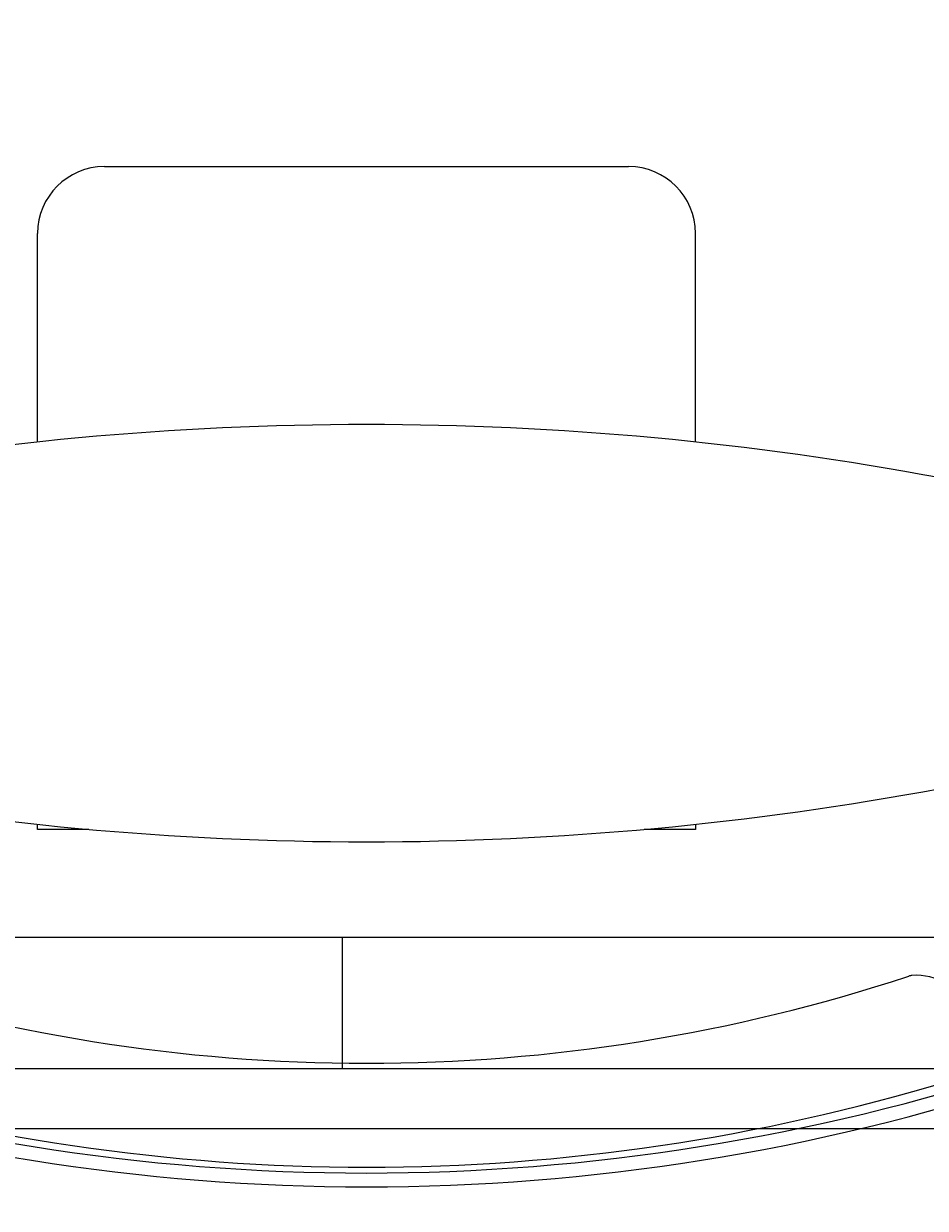
# Model space of a CAD drawing. Units: centimetres. Extents: x -1430 to 1483, y -1446 to 1919.
# Drawn here: x 488 to 522, y -98 to -53 of the extents above; entities that cross this region are included whole.
import ezdxf

# ---------------------------------------------------------------- set-up
doc = ezdxf.new("R2010")
doc.units = ezdxf.units.CM
doc.header["$LTSCALE"] = 0.508
doc.header["$PDMODE"] = 1
doc.header["$PDSIZE"] = -2
doc.linetypes.add('DCAD_Hidden', pattern=[0.708661, 0.23622, -0.11811, 0.23622, -0.11811])
doc.layers.add('gradin', color=7, linetype='Continuous', lineweight=13)
doc.layers.add('legende', color=7, linetype='Continuous', lineweight=5)
for name, color, linetype, lineweight, true_color in [('LAYER_1', 7, 'DCAD_Hidden', 18, 0xcc0000), ('porteuses', 5, 'Continuous', 18, 0x0000ff), ('Sièges', 150, 'Continuous', 18, 0x007fff)]:
    doc.layers.add(name, color=color, linetype=linetype, lineweight=lineweight, true_color=true_color)
doc.dimstyles.get("Standard").update_dxf_attribs({"dimtxt": 0.18, "dimasz": 0.18, "dimexe": 0.18, "dimexo": 0.0625, "dimgap": 0.09, "dimtad": 0, "dimtih": 1, "dimtoh": 1, "dimdec": 4, "dimzin": 0, "dimdsep": 46, "dimtxsty": 'Standard', "dimcen": 0.09, "dimadec": 0, "dimazin": 0, "dimtfac": 1, "dimtdec": 4, "dimtofl": 0, "dimtmove": 0, "dimatfit": 3, "dimfxl": 1, "dimtolj": 1, "dimtzin": 0, "dimarcsym": 0})

# ---------------------------------------------------------------- blocks, each defined once
blk = doc.blocks.new('Groupe-30-1')
at = {"layer": 'porteuses', "color": 7, "linetype": 'Continuous', "lineweight": 5}
blk.add_line((1372.193, -2.5), (1372.193, 2.5), dxfattribs=at)
blk = doc.blocks.new('P3 salle (2D)')
at = {"layer": 'porteuses', "color": 7, "linetype": 'Continuous', "lineweight": 5, "flags": 128}
blk.add_lwpolyline([(1744.386, -2.5), (0, -2.5), (0, 2.5), (1744.386, 2.5)], close=True, dxfattribs=at)
at = {"layer": 'porteuses', "color": 7}
blk.add_blockref('Groupe-30-1', (0, 0), dxfattribs=at)
blk = doc.blocks.new('Groupe-34-1')
at = {"layer": 'Sièges', "color": 7, "linetype": 'Continuous', "lineweight": 5, "flags": 128}
for points in [[(23.676, -28.81, 0.030921), (23.62, -28.817), (23.62, -28.817, 0.030798), (23.566, -28.83), (23.566, -28.831)], [(25.098, -32.81, 0.326649), (25.852, -30.282), (25.816, -30.18, 0.342437), (23.676, -28.81)], [(-17.655, -28.83), (-17.611, -28.845, 0.079701), (2.955, -32.144, 0.079701), (23.521, -28.845), (23.566, -28.831)], [(-19.186, -32.81), (-19.145, -32.823, 0.07363), (2.956, -36.095, 0.07363), (25.057, -32.823), (25.098, -32.81)]]:
    blk.add_lwpolyline(points, format="xyb", dxfattribs=at)
blk = doc.blocks.new('Groupe-35-1')
at = {"layer": 'Sièges', "color": 7, "linetype": 'Continuous', "lineweight": 5}
for centre, radius, start, end in [((2.95, 44.187), 80.504, 251.84447, 288.15553), ((2.95, 44.04), 80.881, 251.83002, 288.16998)]:
    blk.add_arc(centre, radius, start, end, dxfattribs=at)
blk = doc.blocks.new('Groupe-36-1')
at = {"layer": 'Sièges', "color": 7, "linetype": 'Continuous', "lineweight": 5}
for centre, start, end in [((2.955, -126.115), 79.37122, 100.62878), ((2.955, 94.527), 259.37122, 280.62878)]:
    blk.add_arc(centre, 118.252, start, end, dxfattribs=at)
blk = doc.blocks.new('Seige-Cimena')
at = {"layer": 'LAYER_1', "color": 7, "linetype": 'Continuous', "lineweight": 5}
for p, q in [((-7.005, 1.946), (12.915, 1.946)), ((-9.545, -8.526), (-9.545, -0.594)), ((15.455, -8.526), (15.455, -0.594))]:
    blk.add_line(p, q, dxfattribs=at)
at = {"layer": 'LAYER_1', "color": 7, "linetype": 'Continuous', "lineweight": 5, "flags": 128}
for points in [[(-7.592, -23.254), (-9.545, -23.254), (-9.545, -23.063)], [(15.455, -23.063), (15.455, -23.254), (13.502, -23.254)]]:
    blk.add_lwpolyline(points, dxfattribs=at)
at = {"layer": 'LAYER_1', "color": 7, "linetype": 'Continuous', "lineweight": 5}
for centre, start, end in [((-7.005, -0.594), 90, 180), ((12.915, -0.594), 0, 90)]:
    blk.add_arc(centre, 2.54, start, end, dxfattribs=at)
at = {"layer": 'LAYER_1', "color": 7}
blk.add_blockref('Groupe-36-1', (0, 0), dxfattribs=at)
at = {"layer": 'Sièges', "color": 7}
for name in ['Groupe-34-1', 'Groupe-35-1']:
    blk.add_blockref(name, (0, 0), dxfattribs=at)
blk = doc.blocks.new('Groupe-39-1')
at = {"layer": 'Sièges'}
blk.add_blockref('Seige-Cimena', (499.917, -235.381), dxfattribs=at)
blk = doc.blocks.new('*D358')
at = {"layer": 'Defpoints', "color": 0}
for p in [(889.852, 3.921), (-893.148, -420), (889.852, -420)]:
    blk.add_point(p, dxfattribs=at)
at = {"layer": 'legende', "color": 0, "lineweight": -2}
for p, q in [((-893.148, -419.938), (-893.148, 4.101)), ((889.852, -419.938), (889.852, 4.101)), ((-892.968, 3.921), (-2.368, 3.921)), ((889.672, 3.921), (-0.928, 3.921))]:
    blk.add_line(p, q, dxfattribs=at)
at = {"layer": 'legende', "color": 0}
for points in [[(-892.968, 3.951), (-892.968, 3.891), (-893.148, 3.921)], [(889.672, 3.951), (889.672, 3.891), (889.852, 3.921)]]:
    blk.add_solid(points, dxfattribs=at)
at = {"layer": 'legende', "color": 0, "insert": (-1.648, 3.921), "char_height": 0.18, "attachment_point": 5}
blk.add_mtext('\\A1;1783.0000', dxfattribs=at)

msp = doc.modelspace()

# ---------------------------------------------------------------- linework, layer by layer
at = {"layer": 'gradin'}
msp.add_line((-792, -95.2454), (792, -95.2454), dxfattribs=at)

# ---------------------------------------------------------------- block references
at = {"layer": 'porteuses', "color": 7}
msp.add_blockref('P3 salle (2D)', (-872.19295, -90.47465), dxfattribs=at)
at = {"layer": 'Sièges', "color": 7}
msp.add_blockref('Groupe-39-1', (-1.95871, 174.75687), dxfattribs=at)

# ---------------------------------------------------------------- dimensions: what is measured, and where the dimension line sits
at = {"layer": 'legende'}
dim = msp.add_linear_dim(base=(889.85167, 3.92054), p1=(-893.14833, -420), p2=(889.85167, -420), dimstyle='Standard', dxfattribs=at)
dim.commit()
dim.dimension.update_dxf_attribs({"geometry": '*D358', "text_midpoint": (-1.64833, 3.92054)})

doc.saveas('drawing.dxf')
